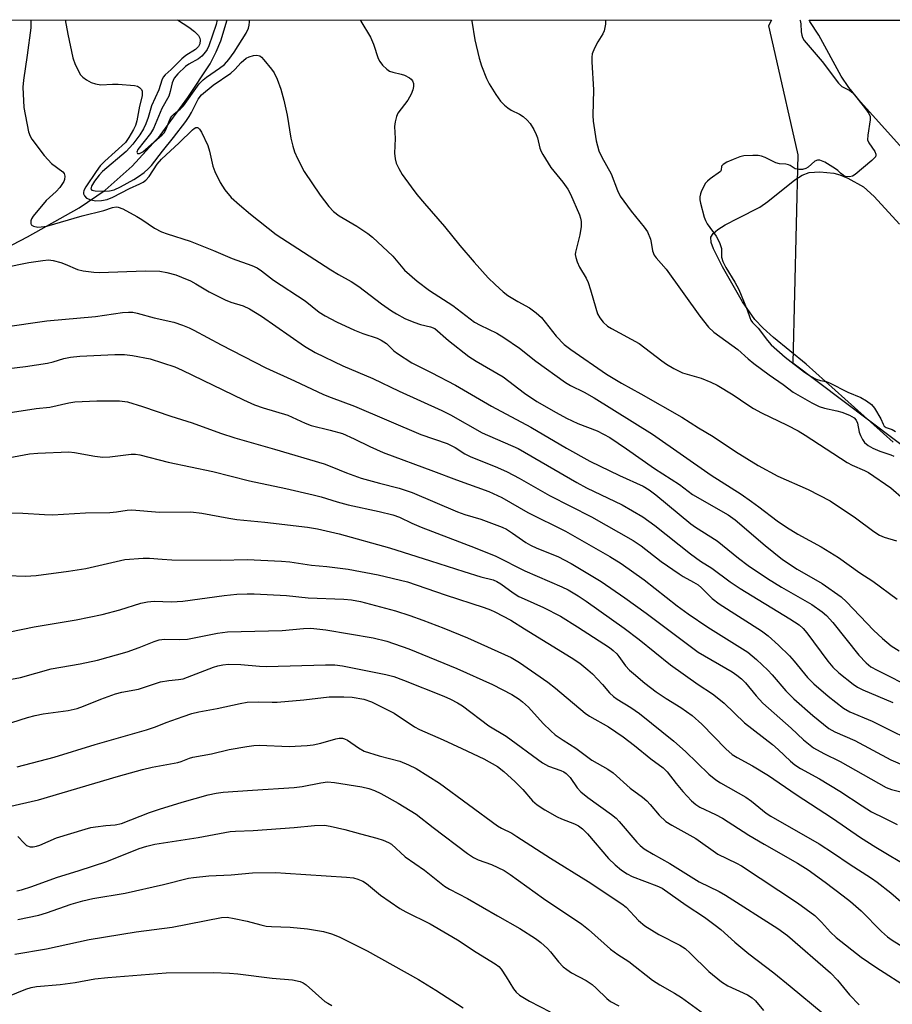
# Model space of a CAD drawing. Units: inches. Extents: x 1219770 to 1225770, y 553455 to 557455.
# Drawn here: x 1221845 to 1222060, y 557213 to 557455 of the extents above; entities that cross this region are included whole.
import ezdxf

# ---------------------------------------------------------------- set-up
doc = ezdxf.new("R2010")
doc.units = ezdxf.units.IN
doc.header["$MEASUREMENT"] = 0
for name, color, linetype in [('HYDRO-Single Line Stream', 4, 'Continuous'), ('HYDRO-Water Body', 4, 'Continuous'), ('NTRL-Trees', 3, 'Continuous'), ('Undefined', 1, 'Continuous')]:
    doc.layers.add(name, color=color, linetype=linetype)

msp = doc.modelspace()

# ---------------------------------------------------------------- linework, layer by layer
at = {"layer": 'HYDRO-Single Line Stream'}
msp.add_lwpolyline([(1221834.63, 557395.17), (1221847.39, 557401.76), (1221860.09, 557408.89), (1221866.53, 557413.28), (1221873.19, 557419.15), (1221880.06, 557426.72), (1221886.86, 557436.05), (1221892.33, 557444.36), (1221893.86, 557447.26), (1221894.95, 557449.99), (1221896.56, 557455.13)], dxfattribs=at)
at = {"layer": 'HYDRO-Water Body'}
for points in [[(1222063.54, 557422.58), (1222052.42, 557434.95), (1222049.53, 557438.54), (1222047.64, 557441.3), (1222042.11, 557451.41), (1222039.97, 557454.72), (1222039.77, 557455.11), (1222063.52, 557455.11)], [(1222060.44, 557351.24), (1222039.04, 557370.49), (1222030.98, 557377.02), (1222028.46, 557379.32), (1222026.42, 557381.47), (1222023.39, 557385.82), (1222018.45, 557394.39), (1222016.19, 557398.82), (1222015.67, 557400.42), (1222015.6, 557401.69), (1222016.16, 557402.64), (1222017.28, 557403.59), (1222019.13, 557404.72), (1222022.3, 557406.35), (1222027.62, 557409.06), (1222029.61, 557410.45), (1222036.25, 557415.84), (1222038.09, 557416.98), (1222039.79, 557417.64), (1222042.43, 557417.79), (1222045.85, 557417.45), (1222047.31, 557417.05), (1222049.26, 557416.24), (1222053.11, 557414.08), (1222055.8, 557411.72), (1222061.97, 557404.9)]]:
    msp.add_lwpolyline(points, dxfattribs=at)
at = {"layer": 'NTRL-Trees'}
msp.add_polyline3d([(1221234.99, 557455.19, 0), (1222030.51, 557455.11, 0), (1222029.76, 557453.65, 0), (1222031.3, 557446.89, 0), (1222036.98, 557421.94, 0), (1222035.79, 557370.75, 0), (1222129.84, 557299.92, 0), (1222218.36, 557247.32, 0), (1222238.57, 557235.31, 0), (1222269.29, 557217.06, 0), (1222295.26, 557202.18, 0), (1222560.66, 557050.16, 0)], dxfattribs=at)
at = {"layer": 'Undefined'}
for points, elevation in [([(1221848.24, 557455.13), (1221848.2, 557453.21), (1221847.34, 557446.44), (1221846.43, 557440.34), (1221846.29, 557438.6), (1221846.51, 557433.59), (1221847.69, 557427.65), (1221848.04, 557426.57), (1221848.45, 557425.79), (1221851.53, 557421.82), (1221852.48, 557420.69), (1221853.34, 557419.86), (1221856.09, 557417.77), (1221856.41, 557417.36), (1221856.61, 557416.67), (1221856.55, 557415.92), (1221856.35, 557415.4), (1221855.39, 557413.94), (1221854.45, 557412.92), (1221852.04, 557410.72), (1221848.83, 557406.87), (1221848.41, 557406.19), (1221848.24, 557405.73), (1221848.21, 557405.09), (1221848.35, 557404.75), (1221848.92, 557404.4), (1221849.98, 557404.2), (1221850.8, 557404.22), (1221852.16, 557404.42), (1221860.9, 557406.92), (1221866.18, 557408.22), (1221868.36, 557409.01), (1221869.19, 557409.12), (1221869.73, 557409.09), (1221870.87, 557408.66), (1221874.35, 557406.75), (1221875.57, 557406.01), (1221878.63, 557403.94), (1221880.39, 557403.03), (1221881.76, 557402.51), (1221887.46, 557400.72), (1221893.2, 557398.43), (1221897.81, 557396.45), (1221902.58, 557394.72), (1221903.9, 557394.14), (1221905, 557393.42), (1221907.94, 557391.14), (1221915.74, 557386.04), (1221919.22, 557383.26), (1221920.63, 557382.32), (1221923.45, 557380.91), (1221927.88, 557378.84), (1221929.96, 557378.02), (1221933.47, 557376.85), (1221934.45, 557376.39), (1221935.76, 557375.53), (1221937.56, 557373.78), (1221938.44, 557373.05), (1221942.02, 557370.76), (1221946.78, 557368.39), (1221952.76, 557365.29), (1221961.61, 557360.1), (1221971.24, 557354.99), (1221980.06, 557349.78), (1221985.78, 557346.59), (1221993.07, 557343.08), (1221998.89, 557340.42), (1222000.41, 557339.57), (1222002.06, 557338.31), (1222010.66, 557331.18), (1222011.81, 557330.37), (1222017.13, 557327), (1222022.4, 557322.71), (1222024.73, 557320.97), (1222029.48, 557317.73), (1222032.95, 557315.63), (1222040.4, 557311.36), (1222042.97, 557309.57), (1222044.05, 557308.6), (1222045.63, 557306.88), (1222051.98, 557298.9), (1222053.83, 557296.99), (1222054.97, 557296.05), (1222056.48, 557295.15), (1222065.62, 557290.57)], 396), ([(1222037.46, 557455.11), (1222037.52, 557454.98), (1222037.69, 557454.18), (1222037.8, 557452.19), (1222037.93, 557451.37), (1222038.14, 557450.79), (1222038.56, 557450.1), (1222042.97, 557444.93), (1222046.95, 557439.58), (1222047.81, 557438.79), (1222049.79, 557437.76), (1222050.48, 557437.18), (1222053.4, 557433.58), (1222054.43, 557432.13), (1222054.75, 557431.36), (1222054.78, 557430.53), (1222054.17, 557426.79), (1222054.15, 557425.67), (1222054.43, 557424.88), (1222055.92, 557422.76), (1222056.2, 557422.14), (1222056.21, 557421.83), (1222056.09, 557421.5), (1222055.79, 557421.1), (1222055.19, 557420.52), (1222051.08, 557417.12), (1222050.41, 557416.68), (1222049.72, 557416.52), (1222048.74, 557416.65), (1222048.16, 557416.91), (1222047.46, 557417.41), (1222046.84, 557418.06), (1222046.28, 557418.48), (1222043.61, 557420.14), (1222042.42, 557420.65), (1222041.8, 557420.67), (1222041.14, 557420.4), (1222039.5, 557418.92), (1222038.93, 557418.57), (1222038.16, 557418.36), (1222037.23, 557418.32), (1222036.35, 557418.49), (1222035.12, 557419.3), (1222034.65, 557419.52), (1222034.05, 557419.64), (1222032.44, 557419.75), (1222031.59, 557419.96), (1222028.93, 557421.31), (1222028.04, 557421.63), (1222027.23, 557421.76), (1222025.89, 557421.82), (1222023.67, 557421.7), (1222022.75, 557421.46), (1222021.1, 557420.82), (1222019.49, 557420.13), (1222018.57, 557419.61), (1222018.21, 557419.16), (1222018.1, 557418.16), (1222017.92, 557417.83), (1222015.4, 557416.03), (1222014.78, 557415.51), (1222014.29, 557414.95), (1222013.29, 557413.12), (1222013.01, 557412.37), (1222012.87, 557411.6), (1222012.89, 557410.88), (1222013.02, 557410.07), (1222013.9, 557406.66), (1222014.23, 557405.8), (1222014.64, 557404.98), (1222016.85, 557401.96), (1222017.72, 557400.38), (1222018.22, 557398.94), (1222018.22, 557396.82), (1222018.53, 557395.68), (1222019.23, 557394.25), (1222021.47, 557390.66), (1222022.44, 557388.81), (1222024.53, 557383.86), (1222025.13, 557381.93), (1222025.43, 557381.28), (1222025.86, 557380.71), (1222027.26, 557379.28), (1222029.49, 557376.3), (1222030.46, 557375.2), (1222033.86, 557372.22), (1222038.63, 557368.46), (1222040.14, 557367.5), (1222041.5, 557366.81), (1222042.55, 557366.43), (1222043.92, 557366.16), (1222044.81, 557365.86), (1222049.32, 557363.61), (1222052.46, 557362.29), (1222053.92, 557361.46), (1222055.08, 557360.57), (1222055.88, 557359.62), (1222057.39, 557357.01), (1222057.96, 557355.7), (1222058.25, 557355.25), (1222058.71, 557354.92), (1222060.17, 557354.38), (1222061.04, 557353.86)], 384), ([(1221841.65, 557394.24), (1221847.71, 557395.49), (1221851.16, 557395.98), (1221852.6, 557396.09), (1221853.72, 557395.96), (1221855.63, 557395.46), (1221856.7, 557395.07), (1221859.68, 557393.72), (1221861.09, 557393.39), (1221863.71, 557393.1), (1221865.16, 557393.02), (1221876.33, 557393.41), (1221879.97, 557393.3), (1221881.68, 557393), (1221883.94, 557392.41), (1221885.32, 557391.89), (1221887.51, 557390.92), (1221888.83, 557390.24), (1221892.13, 557388.25), (1221896.07, 557386.25), (1221897.43, 557385.71), (1221900.52, 557384.79), (1221902.05, 557384.07), (1221904.98, 557382.26), (1221915.54, 557374.92), (1221918.19, 557373.37), (1221925.04, 557370.08), (1221932.38, 557366.97), (1221938.9, 557363.83), (1221949.4, 557359.08), (1221951.51, 557357.98), (1221959.26, 557353.56), (1221968.16, 557349.74), (1221982.61, 557341.33), (1221985.01, 557340.08), (1221993.73, 557335.83), (1221998.85, 557332.89), (1222001.83, 557330.76), (1222010.55, 557323.8), (1222013.07, 557322.01), (1222015.81, 557320.25), (1222020.29, 557316.89), (1222022.79, 557315.27), (1222035.04, 557307.85), (1222037.29, 557306.31), (1222038.26, 557305.42), (1222039.18, 557304.37), (1222044.37, 557297.42), (1222045.58, 557295.93), (1222047.09, 557294.5), (1222050.57, 557291.73), (1222051.67, 557291.02), (1222052.95, 557290.36), (1222060.35, 557287.22)], 398), ([(1221841.34, 557379.55), (1221852.15, 557381.16), (1221864.11, 557382.19), (1221870.79, 557383.15), (1221872.25, 557383.29), (1221873.34, 557383.22), (1221874.41, 557383.03), (1221878.6, 557381.87), (1221883.4, 557380.77), (1221885.57, 557380.05), (1221887.17, 557379.41), (1221888.33, 557378.85), (1221895.09, 557375.25), (1221906.05, 557369.59), (1221913.14, 557366.38), (1221920.28, 557363), (1221922.12, 557362.23), (1221927.9, 557360.11), (1221944.17, 557353.12), (1221950.67, 557350.94), (1221952.63, 557349.97), (1221955.06, 557348.44), (1221956.37, 557347.73), (1221963.07, 557345.06), (1221965.45, 557343.99), (1221968.41, 557342.42), (1221975.85, 557338.19), (1221986.21, 557332.9), (1221996.46, 557327.05), (1221998.45, 557325.78), (1222003.37, 557321.96), (1222007.75, 557318.86), (1222008.76, 557318.22), (1222011.33, 557316.87), (1222012.44, 557316.18), (1222013.29, 557315.46), (1222015.93, 557312.8), (1222017.6, 557311.47), (1222028.01, 557304.84), (1222029.7, 557303.64), (1222032.25, 557301.33), (1222034.91, 557298.7), (1222036.04, 557297.43), (1222039.36, 557293.37), (1222040.89, 557291.8), (1222044.42, 557288.77), (1222048.19, 557285.87), (1222049.78, 557284.92), (1222055.24, 557282.62), (1222068.17, 557276.27)], 400), ([(1221839.28, 557368.95), (1221846.92, 557369.91), (1221852.35, 557370.71), (1221853.75, 557371.02), (1221856.34, 557371.87), (1221858.01, 557372.2), (1221860.28, 557372.42), (1221868.93, 557372.82), (1221871.24, 557372.82), (1221873.26, 557372.58), (1221877.57, 557371.81), (1221883.63, 557369.83), (1221885.5, 557369.02), (1221900.56, 557361.67), (1221903.26, 557360.43), (1221905.37, 557359.69), (1221911.45, 557357.95), (1221915.71, 557355.98), (1221917.21, 557355.4), (1221921.9, 557354.26), (1221924.9, 557353.37), (1221927.76, 557352.1), (1221931.64, 557350.17), (1221934.92, 557348.74), (1221947.34, 557344.17), (1221952.96, 557341.99), (1221960.96, 557339.11), (1221964.15, 557337.63), (1221970.55, 557333.97), (1221979.82, 557329.39), (1221990.75, 557323.11), (1221993.48, 557321.42), (1221999.14, 557317.37), (1222007.28, 557311.05), (1222009.99, 557309.06), (1222014.83, 557305.8), (1222024.66, 557299.61), (1222026.8, 557297.78), (1222029.62, 557295.16), (1222030.68, 557294.02), (1222034.07, 557290.07), (1222036.02, 557288.14), (1222040.7, 557284.05), (1222044.61, 557280.88), (1222046.08, 557280.02), (1222050.99, 557277.87), (1222059.89, 557273.14), (1222067.68, 557269.8)], 402), ([(1221842.64, 557358.47), (1221849.57, 557359.58), (1221852.87, 557359.89), (1221857.6, 557360.93), (1221859.05, 557361.18), (1221864.47, 557361.47), (1221870.07, 557361.47), (1221872.03, 557361.17), (1221875.67, 557360.08), (1221882.66, 557357.68), (1221887.91, 557356.03), (1221894.94, 557353.49), (1221898.4, 557352.35), (1221908.22, 557349.59), (1221920.39, 557345.92), (1221922.29, 557345.22), (1221925.95, 557343.7), (1221929.49, 557342.42), (1221934.05, 557341.16), (1221938.87, 557339.94), (1221942.08, 557338.88), (1221953.2, 557334.11), (1221955.06, 557333.45), (1221958.97, 557332.3), (1221964.2, 557330.38), (1221965.25, 557329.84), (1221966.78, 557328.91), (1221970.06, 557326.62), (1221971.21, 557325.94), (1221972.72, 557325.24), (1221977.89, 557323.15), (1221981.19, 557321.44), (1221988.58, 557317.02), (1221994.41, 557313.01), (1221999.64, 557309.22), (1222009.5, 557301.8), (1222012.47, 557299.65), (1222020.81, 557294.78), (1222022.01, 557293.99), (1222023.1, 557293.08), (1222024.13, 557292.1), (1222026.71, 557288.85), (1222028.35, 557287.1), (1222035.36, 557280.95), (1222038.37, 557278.05), (1222040.85, 557276.12), (1222043.41, 557274.66), (1222047.42, 557272.71), (1222058.72, 557266.3), (1222060.06, 557265.81), (1222062.34, 557265.28)], 404), ([(1221830.76, 557345.22), (1221847.92, 557348.4), (1221849.97, 557348.56), (1221857.54, 557348.86), (1221858.96, 557348.74), (1221864.01, 557347.82), (1221865.97, 557347.59), (1221867.64, 557347.68), (1221872.95, 557348.3), (1221874.02, 557348.3), (1221875.05, 557348.17), (1221882.05, 557346.37), (1221893.05, 557344.03), (1221902.04, 557341.75), (1221910.99, 557339.91), (1221917.67, 557338.35), (1221919.67, 557337.84), (1221923.58, 557336.62), (1221926.29, 557335.87), (1221933.93, 557334.23), (1221937.32, 557333.38), (1221938.93, 557332.82), (1221941.98, 557331.37), (1221944.28, 557330.38), (1221957.56, 557325.3), (1221962.66, 557323.23), (1221969.82, 557319.65), (1221978.91, 557315.67), (1221980.44, 557314.93), (1221982.95, 557313.47), (1221984.9, 557312.2), (1221994.22, 557305.54), (1221997.97, 557302.73), (1222005.62, 557296.51), (1222012.48, 557291.66), (1222015.95, 557289.34), (1222017.56, 557288.15), (1222018.88, 557287.04), (1222023.85, 557282.27), (1222030.77, 557276.92), (1222032.18, 557275.67), (1222035.17, 557272.79), (1222036.24, 557271.91), (1222037.67, 557271), (1222042.34, 557268.46), (1222047.35, 557265.45), (1222052.83, 557261.79), (1222055.11, 557260.36), (1222058.27, 557258.75), (1222061.42, 557257.26)], 406), ([(1221839.51, 557333.88), (1221846.27, 557333.85), (1221851.61, 557333.46), (1221853.58, 557333.43), (1221861.66, 557333.89), (1221867.65, 557334), (1221869.3, 557334.15), (1221871.95, 557334.58), (1221873.12, 557334.65), (1221879.89, 557334.08), (1221887.57, 557334.1), (1221890.29, 557333.83), (1221896.92, 557332.57), (1221898.95, 557332.27), (1221905.8, 557331.61), (1221916.34, 557330.34), (1221918.74, 557329.92), (1221924.09, 557328.74), (1221936.46, 557325.29), (1221946.61, 557322.12), (1221954.81, 557319.43), (1221958.99, 557318.18), (1221961.97, 557317.41), (1221962.91, 557317.03), (1221963.87, 557316.43), (1221966.89, 557314.24), (1221968.35, 557313.35), (1221969.61, 557312.72), (1221974.42, 557310.59), (1221978.61, 557308.46), (1221982.78, 557305.88), (1221990.61, 557300.75), (1221991.55, 557300.04), (1221992.4, 557299.23), (1221992.95, 557298.57), (1221994.58, 557296.24), (1221995.56, 557295.21), (1221996.52, 557294.35), (1221999.34, 557291.97), (1222002.08, 557289.9), (1222004.56, 557288.26), (1222008.19, 557286), (1222010.95, 557284.05), (1222013.37, 557281.87), (1222019.23, 557275.85), (1222020.83, 557274.43), (1222022.02, 557273.7), (1222025.8, 557271.65), (1222029.78, 557269.28), (1222036.6, 557264.58), (1222045.55, 557258.78), (1222052.37, 557254.01), (1222056.16, 557251.65), (1222064.99, 557246.38)], 408), ([(1221842.44, 557318.47), (1221846.89, 557318.35), (1221849.52, 557318.5), (1221857.52, 557319.53), (1221861.8, 557320.2), (1221871.34, 557322.38), (1221875.84, 557322.78), (1221877.43, 557322.78), (1221880.59, 557322.49), (1221882.89, 557322.36), (1221894.95, 557322.28), (1221901.46, 557322.4), (1221909.95, 557321.97), (1221912, 557321.82), (1221917.33, 557321.03), (1221921.1, 557320.7), (1221926.35, 557320.06), (1221933.7, 557318.64), (1221940.9, 557316.93), (1221950.16, 557313.71), (1221959.76, 557310.64), (1221961.36, 557310.05), (1221962.43, 557309.54), (1221966.36, 557307.45), (1221969.71, 557305.33), (1221981.17, 557298.33), (1221983.3, 557296.89), (1221985.34, 557295.24), (1221986.43, 557294.26), (1221988.92, 557291.69), (1221990.66, 557289.65), (1221991.61, 557288.74), (1221992.49, 557288.09), (1221995.88, 557285.99), (1221998.04, 557284.52), (1222006.46, 557277.74), (1222009.36, 557275.22), (1222015.04, 557269.62), (1222016.79, 557268.23), (1222017.95, 557267.48), (1222024.15, 557263.97), (1222025.6, 557262.93), (1222029.23, 557260.02), (1222030.33, 557259.24), (1222042.22, 557252.5), (1222045.77, 557250.19), (1222049.58, 557247.55), (1222055.09, 557244.04), (1222056.5, 557243.05), (1222059.91, 557240.39), (1222070.37, 557231.29)], 410), ([(1221843.1, 557304.64), (1221849.07, 557305.84), (1221859.36, 557307.61), (1221865.78, 557308.9), (1221870.12, 557310.01), (1221875.33, 557311.66), (1221876.95, 557312.03), (1221878.56, 557312.17), (1221882.86, 557312.04), (1221885.67, 557312.17), (1221895.8, 557313.58), (1221898.91, 557313.92), (1221901.43, 557314), (1221903.17, 557313.96), (1221911.12, 557313.53), (1221916.47, 557312.95), (1221925.22, 557312.67), (1221927.17, 557312.46), (1221929.39, 557312.06), (1221937.97, 557309.78), (1221941.53, 557308.63), (1221944.73, 557307.46), (1221949.89, 557305.51), (1221955.72, 557303.18), (1221966.4, 557298.27), (1221968.52, 557297.05), (1221975.46, 557292.23), (1221977.38, 557290.73), (1221984.63, 557284.61), (1221985.75, 557283.84), (1221990.35, 557281.23), (1221993.97, 557278.81), (1221996.75, 557276.67), (1222000.78, 557273.36), (1222003.84, 557271.16), (1222004.83, 557270.19), (1222007.08, 557267.31), (1222008.72, 557265.36), (1222010.82, 557263.06), (1222011.9, 557262.13), (1222012.9, 557261.53), (1222016.76, 557259.67), (1222018.47, 557258.76), (1222024.89, 557254.63), (1222028.67, 557252.37), (1222036.89, 557247.69), (1222039.49, 557246.05), (1222043.69, 557243.07), (1222048.16, 557239.72), (1222049.98, 557238.25), (1222052.6, 557235.96), (1222057.56, 557230.94), (1222059.04, 557229.62), (1222060.21, 557228.8), (1222067.53, 557224.28)], 412), ([(1221841.67, 557292.65), (1221845.72, 557293.38), (1221853.22, 557295.55), (1221860.35, 557296.77), (1221864.62, 557297.65), (1221871.9, 557299.72), (1221874.89, 557300.74), (1221878.55, 557302.25), (1221879.84, 557302.67), (1221881.1, 557302.81), (1221884.8, 557302.71), (1221886.81, 557302.82), (1221894.19, 557304.27), (1221896.64, 557304.59), (1221910.06, 557304.98), (1221915.33, 557305.46), (1221917.11, 557305.5), (1221920.85, 557305.11), (1221932.47, 557303.17), (1221935.81, 557302.34), (1221941.29, 557300.45), (1221953.07, 557295.59), (1221961.88, 557291.66), (1221966.63, 557289.17), (1221968.37, 557288.08), (1221969.26, 557287.37), (1221970.7, 557286.05), (1221974.34, 557282.04), (1221976.18, 557280.26), (1221977.27, 557279.32), (1221979.21, 557277.95), (1221982.34, 557276), (1221986.31, 557273.08), (1221990.26, 557270.82), (1221991.56, 557269.94), (1221995.74, 557266.19), (1221998.72, 557263.96), (1221999.86, 557263.01), (1222000.65, 557262.18), (1222002.85, 557259.53), (1222004.52, 557257.95), (1222005.98, 557257.04), (1222011.91, 557253.8), (1222017.33, 557249.9), (1222021.85, 557247.74), (1222023.09, 557247.07), (1222036.94, 557237.92), (1222041.14, 557234.82), (1222042.8, 557233.22), (1222045.05, 557230.74), (1222046.42, 557229.42), (1222052.59, 557224.59), (1222056.16, 557222.1), (1222064.6, 557216.7)], 414), ([(1221839.61, 557281.06), (1221847.43, 557283.55), (1221849.31, 557284.08), (1221851.28, 557284.46), (1221857.45, 557285.3), (1221859.62, 557285.77), (1221861.23, 557286.32), (1221865.42, 557288.07), (1221869.04, 557289.36), (1221870.65, 557289.75), (1221874.71, 557290.54), (1221880.14, 557292.29), (1221882.19, 557292.64), (1221884.56, 557292.86), (1221885.69, 557293.08), (1221886.78, 557293.44), (1221893.15, 557295.94), (1221894.22, 557296.26), (1221895.52, 557296.52), (1221896.9, 557296.65), (1221899.88, 557296.6), (1221904.5, 557296.16), (1221906.24, 557296.08), (1221920.75, 557296.5), (1221923.01, 557296.47), (1221924.92, 557296.25), (1221935.63, 557294.11), (1221937.54, 557293.61), (1221939.96, 557292.75), (1221949.9, 557288.77), (1221951.47, 557288.07), (1221953.26, 557287.17), (1221954.47, 557286.43), (1221960.94, 557281.5), (1221965.21, 557278.93), (1221974.15, 557272.42), (1221975.64, 557271.58), (1221978.62, 557270.55), (1221979.37, 557270.2), (1221980.01, 557269.77), (1221980.93, 557268.82), (1221982.71, 557266.23), (1221983.55, 557265.28), (1221985.34, 557263.84), (1221991.12, 557259.68), (1221992.24, 557258.79), (1221993.01, 557257.99), (1221997.37, 557252.89), (1221998.19, 557252.07), (1221999.2, 557251.23), (1222001.37, 557249.89), (1222005.47, 557247.62), (1222012.71, 557243.15), (1222017.64, 557240.73), (1222019.19, 557239.86), (1222032.08, 557231.62), (1222034.47, 557229.93), (1222044.99, 557220.77), (1222046.77, 557218.91), (1222049.73, 557215.31), (1222052.07, 557212.86)], 416), ([(1221844.9, 557271.45), (1221853.99, 557273.82), (1221864.06, 557276.89), (1221876.69, 557280.5), (1221878.89, 557281.23), (1221881.57, 557282.32), (1221885.68, 557283.83), (1221887.88, 557284.52), (1221889.55, 557284.93), (1221894.1, 557285.75), (1221899.75, 557286.98), (1221901.45, 557287.28), (1221904.37, 557287.43), (1221907.66, 557287.28), (1221908.82, 557287.3), (1221915.43, 557287.91), (1221921.68, 557288.6), (1221925.24, 557288.65), (1221927.31, 557288.58), (1221930.21, 557288.02), (1221932.07, 557287.42), (1221937.64, 557284.61), (1221942.64, 557281.26), (1221943.88, 557280.57), (1221949.73, 557278.04), (1221954.27, 557275.94), (1221959.67, 557273.36), (1221963.05, 557271.5), (1221964.66, 557270.27), (1221967.45, 557267.72), (1221969.31, 557265.82), (1221971.72, 557263.05), (1221972.87, 557262.06), (1221974.73, 557260.86), (1221977.76, 557259.12), (1221978.79, 557258.63), (1221982.03, 557257.43), (1221983.03, 557256.86), (1221983.96, 557256.19), (1221985.22, 557254.92), (1221990.39, 557248.85), (1221992, 557247.31), (1221993.56, 557246.02), (1221994.97, 557245.09), (1221996.2, 557244.42), (1222002.25, 557242.17), (1222003.58, 557241.55), (1222009.52, 557237.42), (1222014.04, 557234.45), (1222016.64, 557232.5), (1222018.01, 557231.39), (1222021.51, 557228.28), (1222024.9, 557225.43), (1222031.06, 557220.7), (1222035.1, 557217.49), (1222043.21, 557210.72)], 418), ([(1221842.59, 557261.6), (1221850.12, 557263.29), (1221869.78, 557269.1), (1221875.68, 557270.74), (1221878.11, 557271.32), (1221884.43, 557272.5), (1221885.23, 557272.72), (1221887.26, 557273.54), (1221888.1, 557273.78), (1221892.66, 557274.61), (1221897, 557275.65), (1221901.35, 557276.43), (1221903.09, 557276.69), (1221904.48, 557276.77), (1221911.83, 557276.43), (1221916.25, 557276.65), (1221917.67, 557276.84), (1221919.6, 557277.21), (1221923.26, 557278.29), (1221924.11, 557278.43), (1221924.94, 557278.44), (1221925.45, 557278.31), (1221926.15, 557277.95), (1221928.84, 557276.06), (1221930.26, 557275.26), (1221933.95, 557274.12), (1221939.01, 557272.77), (1221941.2, 557271.94), (1221943.02, 557270.98), (1221948.78, 557267.42), (1221963.06, 557256.93), (1221964.08, 557256.33), (1221966.58, 557255.07), (1221967.84, 557254.31), (1221976.11, 557248.92), (1221985.37, 557243.2), (1221993.68, 557237.73), (1221994.74, 557236.92), (1221997.8, 557233.61), (1221999.31, 557232.29), (1222002.78, 557230.13), (1222007.95, 557227.56), (1222009.25, 557226.73), (1222010.52, 557225.58), (1222015.05, 557221.07), (1222018.19, 557218.54), (1222019.79, 557217.57), (1222024.57, 557215.35), (1222025.78, 557214.62), (1222026.55, 557213.88), (1222028.55, 557211.45)], 420), ([(1221845, 557254.29), (1221846.56, 557252.62), (1221847.19, 557252.09), (1221848.06, 557251.73), (1221848.79, 557251.7), (1221849.62, 557251.89), (1221850.46, 557252.18), (1221854.53, 557253.96), (1221861.59, 557256.12), (1221863.02, 557256.49), (1221864.13, 557256.69), (1221866.66, 557257), (1221869, 557257.18), (1221870.55, 557257.48), (1221877.43, 557260.14), (1221879.91, 557260.97), (1221885.45, 557262.71), (1221891.84, 557264.49), (1221893.84, 557264.95), (1221895.55, 557265.16), (1221902.77, 557265.68), (1221913.06, 557266.29), (1221915.04, 557266.54), (1221919.57, 557267.5), (1221921.23, 557267.7), (1221922.93, 557267.58), (1221929.67, 557266.47), (1221931.39, 557266.07), (1221932.78, 557265.61), (1221934.33, 557264.85), (1221938.62, 557262.49), (1221943.08, 557259.81), (1221947.2, 557256.53), (1221955.7, 557250.12), (1221957.14, 557249.12), (1221958.29, 557248.55), (1221961.57, 557247.36), (1221963.17, 557246.67), (1221964.71, 557245.89), (1221966.16, 557244.95), (1221974.4, 557239.06), (1221983.84, 557232.69), (1221985.45, 557231.4), (1221990.85, 557226.6), (1221992.66, 557225.27), (1221995.41, 557223.5), (1222001.18, 557218.97), (1222003.03, 557217.75), (1222006.67, 557215.72), (1222008.35, 557214.67), (1222016.44, 557208.78)], 422), ([(1221844.76, 557240.95), (1221845.92, 557241.18), (1221848.49, 557241.95), (1221854.54, 557244.18), (1221860.16, 557245.94), (1221866.9, 557248.16), (1221874.88, 557251.3), (1221876.79, 557251.93), (1221878.72, 557252.35), (1221889.39, 557254), (1221897.26, 557255.47), (1221898.63, 557255.6), (1221902.93, 557255.77), (1221913.02, 557256.45), (1221918.05, 557257.01), (1221920.5, 557257.03), (1221921.9, 557256.82), (1221925.53, 557255.97), (1221929.33, 557254.9), (1221933.34, 557253.9), (1221934.97, 557253.36), (1221936.26, 557252.8), (1221936.97, 557252.37), (1221940.38, 557249.24), (1221945.12, 557245.99), (1221950.03, 557242.07), (1221951.3, 557241.34), (1221955.73, 557239.05), (1221963.07, 557234.75), (1221968.6, 557231.67), (1221972.42, 557229.22), (1221973.77, 557228.23), (1221975.4, 557226.74), (1221976.15, 557225.93), (1221978.08, 557223.46), (1221979.25, 557222.25), (1221980.1, 557221.52), (1221981.32, 557220.76), (1221984.87, 557218.82), (1221986.33, 557217.9), (1221987.39, 557217.01), (1221990.02, 557214.44), (1221990.91, 557213.73), (1221992.94, 557212.64)], 424), ([(1221845.05, 557233.9), (1221850.17, 557234.94), (1221852.11, 557235.52), (1221858.13, 557237.62), (1221860.99, 557238.47), (1221863.48, 557238.99), (1221871.45, 557240.36), (1221880.9, 557242.48), (1221887.07, 557243.99), (1221888.3, 557244.22), (1221892.01, 557244.56), (1221897.55, 557244.84), (1221902.77, 557245.3), (1221908.52, 557245.39), (1221910.88, 557245.28), (1221925.95, 557244.26), (1221927.66, 557244.08), (1221928.72, 557243.8), (1221929.94, 557243.26), (1221930.87, 557242.69), (1221934.26, 557239.85), (1221939.02, 557236.58), (1221940.55, 557235.74), (1221946.47, 557232.76), (1221950.88, 557230.23), (1221953.19, 557228.87), (1221957.83, 557225.82), (1221962.53, 557222.95), (1221963.42, 557222.26), (1221963.97, 557221.64), (1221965.24, 557219.78), (1221966.97, 557216.78), (1221967.7, 557215.99), (1221968.52, 557215.28), (1221970.95, 557213.78), (1221976.04, 557211.16)], 426), ([(1221844.32, 557225.36), (1221852.12, 557226.63), (1221862.62, 557228.94), (1221874.18, 557230.81), (1221883.04, 557231.95), (1221895.17, 557234.38), (1221896.53, 557234.41), (1221898.28, 557234.12), (1221901.49, 557233.45), (1221904.81, 557232.54), (1221906.13, 557232.26), (1221907.48, 557232.14), (1221912.06, 557232), (1221916.31, 557231.59), (1221920.29, 557230.88), (1221922.23, 557230.36), (1221924.11, 557229.58), (1221930.96, 557226.13), (1221943.6, 557219.14), (1221947.9, 557216.48), (1221954.63, 557212.13)], 428), ([(1221842.57, 557214.96), (1221846.98, 557216.75), (1221848.28, 557217.15), (1221849.66, 557217.35), (1221855.46, 557217.85), (1221859.13, 557218.39), (1221863.99, 557219.25), (1221867.19, 557219.63), (1221881.57, 557220.76), (1221893.08, 557220.8), (1221897.16, 557220.68), (1221899.14, 557220.53), (1221907.62, 557219.44), (1221912.62, 557219.05), (1221914.53, 557218.64), (1221915.28, 557218.31), (1221915.96, 557217.82), (1221920.57, 557213.73), (1221921.29, 557213.24), (1221922.32, 557212.7)], 430)]:
    msp.add_lwpolyline(points, dxfattribs=dict(at, elevation=elevation))
for points in [[(1221856.65, 557455.13, 394), (1221857.31, 557451.64, 394), (1221858.53, 557445.84, 394), (1221859.14, 557444.21, 394), (1221860.48, 557441.65, 394), (1221861.01, 557441.02, 394), (1221861.89, 557440.37, 394), (1221863.1, 557439.72, 394), (1221864.13, 557439.38, 394), (1221865.45, 557439.19, 394), (1221868.32, 557439.35, 394), (1221869.7, 557439.35, 394), (1221873.72, 557439.03, 394), (1221874.51, 557438.81, 394), (1221874.94, 557438.55, 394), (1221875.45, 557438.01, 394), (1221875.61, 557437.59, 394), (1221875.66, 557437.16, 394), (1221875.59, 557436.43, 394), (1221875, 557433.91, 394), (1221874.33, 557430.28, 394), (1221874, 557429.2, 394), (1221873.53, 557428.22, 394), (1221872.35, 557426.18, 394), (1221871.49, 557425.01, 394), (1221866.42, 557420.43, 394), (1221865.32, 557419.24, 394), (1221864.29, 557417.83, 394), (1221861.77, 557414.11, 394), (1221861.26, 557413.16, 394), (1221861.15, 557412.69, 394), (1221861.2, 557412.32, 394), (1221861.42, 557411.89, 394), (1221861.95, 557411.33, 394), (1221862.96, 557410.85, 394), (1221864.26, 557410.6, 394), (1221865.59, 557410.68, 394), (1221867.01, 557410.97, 394), (1221868.39, 557411.53, 394), (1221872.5, 557413.64, 394), (1221875.09, 557414.82, 394), (1221875.84, 557415.23, 394), (1221876.53, 557415.76, 394), (1221877.31, 557416.6, 394), (1221879.33, 557419.67, 394), (1221880.35, 557420.89, 394), (1221884.76, 557424.89, 394), (1221887.98, 557428.13, 394), (1221888.39, 557428.44, 394), (1221888.83, 557428.64, 394), (1221889.24, 557428.65, 394), (1221889.42, 557428.56, 394), (1221889.75, 557428.23, 394), (1221890.19, 557427.53, 394), (1221891.76, 557424.28, 394), (1221892.18, 557422.87, 394), (1221893.03, 557419.14, 394), (1221893.48, 557417.83, 394), (1221894.85, 557415.14, 394), (1221895.95, 557413.33, 394), (1221897.56, 557411.48, 394), (1221899.54, 557409.69, 394), (1221902.28, 557407.37, 394), (1221908.61, 557402.37, 394), (1221922.06, 557393.66, 394), (1221923.97, 557392.49, 394), (1221927.03, 557390.78, 394), (1221928.92, 557389.6, 394), (1221934.55, 557385.33, 394), (1221936.97, 557383.61, 394), (1221938.21, 557382.82, 394), (1221940.25, 557381.7, 394), (1221942.46, 557380.78, 394), (1221944.16, 557380.21, 394), (1221946.6, 557379.67, 394), (1221947.68, 557379.2, 394), (1221951.05, 557376.31, 394), (1221956.05, 557372.31, 394), (1221957.81, 557371.2, 394), (1221964.44, 557367.35, 394), (1221969.72, 557363.31, 394), (1221972.79, 557361.28, 394), (1221977.5, 557358.55, 394), (1221980.06, 557357.2, 394), (1221982.83, 557355.9, 394), (1221987.64, 557354.03, 394), (1221990.7, 557352.39, 394), (1221994.84, 557349.62, 394), (1222001.74, 557344.76, 394), (1222007.86, 557340.87, 394), (1222011.06, 557338.42, 394), (1222019.81, 557333.44, 394), (1222021.58, 557332.13, 394), (1222028.93, 557325.82, 394), (1222033.19, 557322.42, 394), (1222036.79, 557320.07, 394), (1222042.97, 557316.53, 394), (1222047.66, 557313.21, 394), (1222048.97, 557311.99, 394), (1222055.63, 557305.01, 394), (1222057.79, 557302.95, 394), (1222059.93, 557301.19, 394), (1222061.93, 557299.91, 394)], [(1221884.32, 557455.13, 392), (1221887.15, 557453.35, 392), (1221888.48, 557452.27, 392), (1221889.46, 557451.28, 392), (1221889.86, 557450.62, 392), (1221889.94, 557450.16, 392), (1221889.82, 557449.22, 392), (1221889.51, 557448.63, 392), (1221888.72, 557447.9, 392), (1221886.39, 557446.38, 392), (1221885.39, 557445.6, 392), (1221882.79, 557442.96, 392), (1221881.31, 557441.67, 392), (1221880.79, 557441.04, 392), (1221880.46, 557440.32, 392), (1221879.71, 557437.98, 392), (1221877.96, 557434.03, 392), (1221877.11, 557431.15, 392), (1221876.56, 557429.58, 392), (1221875.97, 557428.32, 392), (1221875.04, 557426.88, 392), (1221873.3, 557424.56, 392), (1221871.68, 557422.8, 392), (1221865.88, 557417.82, 392), (1221865.01, 557416.95, 392), (1221863.92, 557415.5, 392), (1221863.17, 557414.27, 392), (1221862.99, 557413.62, 392), (1221863.22, 557413.29, 392), (1221864.09, 557413.08, 392), (1221866.42, 557413.03, 392), (1221867.6, 557413.09, 392), (1221868.71, 557413.36, 392), (1221870.29, 557414.06, 392), (1221873.58, 557415.87, 392), (1221874.75, 557416.59, 392), (1221876.08, 557417.6, 392), (1221877.14, 557418.5, 392), (1221877.93, 557419.36, 392), (1221880.6, 557422.85, 392), (1221883.33, 557426.21, 392), (1221886.39, 557430.17, 392), (1221887.2, 557431.34, 392), (1221887.78, 557432.33, 392), (1221889.38, 557435.64, 392), (1221890.22, 557436.68, 392), (1221893.07, 557439.11, 392), (1221897.47, 557442.03, 392), (1221898.47, 557442.97, 392), (1221900.03, 557444.65, 392), (1221901.26, 557445.7, 392), (1221901.97, 557446.09, 392), (1221903.05, 557446.41, 392), (1221903.86, 557446.48, 392), (1221904.59, 557446.29, 392), (1221905.02, 557445.97, 392), (1221905.61, 557445.36, 392), (1221907.47, 557443.05, 392), (1221908.12, 557442.09, 392), (1221908.87, 557440.55, 392), (1221909.74, 557438.14, 392), (1221910.53, 557435.4, 392), (1221911.3, 557431.69, 392), (1221912.2, 557426.08, 392), (1221912.67, 557424.07, 392), (1221913.09, 557422.66, 392), (1221913.84, 557421.04, 392), (1221915.53, 557417.88, 392), (1221919.43, 557412.04, 392), (1221921.54, 557409.24, 392), (1221922.71, 557407.98, 392), (1221924.09, 557406.97, 392), (1221928.42, 557404.43, 392), (1221931.16, 557402.62, 392), (1221932.35, 557401.73, 392), (1221937.28, 557397.06, 392), (1221940.22, 557393.55, 392), (1221943.28, 557390.91, 392), (1221946.33, 557388.56, 392), (1221952.11, 557384.88, 392), (1221957.41, 557380.83, 392), (1221958.83, 557380.03, 392), (1221962.94, 557378.11, 392), (1221964.65, 557377.03, 392), (1221968.45, 557374.38, 392), (1221972.52, 557371.16, 392), (1221979.81, 557365.97, 392), (1221981.02, 557365.25, 392), (1221984.36, 557363.58, 392), (1221986.85, 557362.19, 392), (1222001.23, 557353.22, 392), (1222015.68, 557343.16, 392), (1222023, 557338.47, 392), (1222025.58, 557336.71, 392), (1222027.42, 557335.4, 392), (1222031.91, 557331.95, 392), (1222034.18, 557330.35, 392), (1222037.01, 557328.62, 392), (1222042.69, 557325.56, 392), (1222046.99, 557322.93, 392), (1222052.24, 557319.17, 392), (1222055.42, 557317.07, 392), (1222061.43, 557312.66, 392)], [(1221894.06, 557455.12, 390), (1221893.85, 557454.04, 390), (1221892.04, 557448.8, 390), (1221891.64, 557447.9, 390), (1221891.21, 557447.26, 390), (1221890.3, 557446.24, 390), (1221889.47, 557445.53, 390), (1221887.11, 557444.23, 390), (1221886.29, 557443.64, 390), (1221884.42, 557441.88, 390), (1221883.5, 557440.78, 390), (1221883.05, 557439.69, 390), (1221882.55, 557437.5, 390), (1221882.21, 557436.41, 390), (1221880.48, 557433.31, 390), (1221878.45, 557428.44, 390), (1221877.71, 557427.23, 390), (1221874.58, 557423.26, 390), (1221874.33, 557422.62, 390), (1221874.49, 557422.3, 390), (1221874.97, 557422.26, 390), (1221875.8, 557422.72, 390), (1221880.58, 557426.86, 390), (1221881.03, 557427.39, 390), (1221881.49, 557428.14, 390), (1221882.53, 557430.78, 390), (1221882.95, 557431.47, 390), (1221883.48, 557432.06, 390), (1221884.97, 557433.19, 390), (1221885.77, 557434.03, 390), (1221889.67, 557439.42, 390), (1221890.6, 557440.38, 390), (1221891.44, 557441.09, 390), (1221894.69, 557443.23, 390), (1221895.93, 557444.18, 390), (1221896.99, 557445.37, 390), (1221898.27, 557447.24, 390), (1221901.25, 557451.89, 390), (1221901.83, 557453.1, 390), (1221902, 557453.85, 390), (1221902.08, 557454.63, 390), (1221902.04, 557455.13, 390)], [(1221929.31, 557455.12, 390), (1221929.48, 557454.8, 390), (1221931.8, 557450.92, 390), (1221932.53, 557449.17, 390), (1221933.69, 557445.68, 390), (1221934.08, 557444.94, 390), (1221934.8, 557444.04, 390), (1221935.81, 557443.03, 390), (1221936.5, 557442.55, 390), (1221937.31, 557442.26, 390), (1221939.34, 557441.83, 390), (1221940.18, 557441.57, 390), (1221941.42, 557440.91, 390), (1221941.85, 557440.58, 390), (1221942.19, 557440.19, 390), (1221942.43, 557439.52, 390), (1221942.42, 557438.76, 390), (1221942.22, 557437.96, 390), (1221941.82, 557436.91, 390), (1221941.01, 557435.41, 390), (1221938.55, 557432.17, 390), (1221938.2, 557431.4, 390), (1221937.85, 557430.05, 390), (1221937.72, 557428.93, 390), (1221937.85, 557425.99, 390), (1221937.73, 557422.35, 390), (1221937.86, 557420.99, 390), (1221938.17, 557419.91, 390), (1221938.79, 557418.61, 390), (1221939.65, 557417.1, 390), (1221941.79, 557414.08, 390), (1221943.21, 557412.23, 390), (1221945.1, 557409.96, 390), (1221950.06, 557404.33, 390), (1221953.81, 557399.62, 390), (1221957.29, 557395.54, 390), (1221960.79, 557391.71, 390), (1221962.48, 557390.02, 390), (1221964.49, 557388.27, 390), (1221965.64, 557387.37, 390), (1221968.06, 557385.88, 390), (1221970.95, 557384.34, 390), (1221972.62, 557383.12, 390), (1221973.93, 557381.93, 390), (1221977.53, 557377.31, 390), (1221979.49, 557375.33, 390), (1221981.11, 557374.1, 390), (1221989.93, 557368.02, 390), (1221993.62, 557365.8, 390), (1221998.38, 557363.18, 390), (1222008.4, 557357.45, 390), (1222012.57, 557354.81, 390), (1222016.18, 557352.64, 390), (1222021.61, 557349.01, 390), (1222027.22, 557345.55, 390), (1222032.07, 557342.92, 390), (1222039.49, 557339.6, 390), (1222044.9, 557336.82, 390), (1222051.19, 557332.7, 390), (1222055.7, 557329.3, 390), (1222057.08, 557328.38, 390), (1222058.23, 557327.9, 390), (1222061.27, 557327.03, 390)], [(1221956.74, 557455.12, 388), (1221956.77, 557454.87, 388), (1221957.5, 557450.28, 388), (1221958.56, 557445.77, 388), (1221959.15, 557443.81, 388), (1221960.37, 557440.76, 388), (1221961, 557439.42, 388), (1221962.63, 557436.77, 388), (1221963.81, 557435.19, 388), (1221964.79, 557434.17, 388), (1221965.63, 557433.49, 388), (1221966.47, 557432.97, 388), (1221968.45, 557431.96, 388), (1221969.38, 557431.36, 388), (1221970.41, 557430.47, 388), (1221971.12, 557429.63, 388), (1221971.98, 557428.18, 388), (1221972.61, 557426.92, 388), (1221972.89, 557426.13, 388), (1221973.53, 557423.62, 388), (1221973.84, 557422.8, 388), (1221974.23, 557422.03, 388), (1221976.23, 557418.87, 388), (1221979.17, 557415.19, 388), (1221980.35, 557413.51, 388), (1221981.07, 557412.25, 388), (1221983.24, 557407.18, 388), (1221983.51, 557406.36, 388), (1221983.66, 557405.52, 388), (1221983.65, 557404.36, 388), (1221983.34, 557402.31, 388), (1221982.25, 557398.02, 388), (1221982.22, 557397.45, 388), (1221982.35, 557396.66, 388), (1221982.7, 557395.61, 388), (1221983.26, 557394.33, 388), (1221984.9, 557391.58, 388), (1221985.38, 557390.57, 388), (1221985.97, 557388.78, 388), (1221987.24, 557384.22, 388), (1221987.72, 557382.86, 388), (1221988.23, 557381.88, 388), (1221989.07, 557380.78, 388), (1221990.13, 557379.84, 388), (1221991.12, 557379.2, 388), (1221997.92, 557375.56, 388), (1222003.52, 557371.24, 388), (1222004.69, 557370.45, 388), (1222006.45, 557369.42, 388), (1222008.61, 557368.35, 388), (1222013.2, 557367.03, 388), (1222015.6, 557366.06, 388), (1222017.16, 557365.33, 388), (1222021.08, 557362.94, 388), (1222024.64, 557360.46, 388), (1222026.08, 557359.56, 388), (1222028.05, 557358.49, 388), (1222034.37, 557355.47, 388), (1222037.06, 557354.08, 388), (1222038.82, 557353.02, 388), (1222049.11, 557346.28, 388), (1222050.35, 557345.61, 388), (1222053.35, 557344.34, 388), (1222054.4, 557343.81, 388), (1222059.89, 557340.06, 388), (1222063.03, 557337.28, 388)], [(1221989.61, 557455.12, 386), (1221989.65, 557454.88, 386), (1221989.63, 557454.06, 386), (1221989.31, 557452.43, 386), (1221988.96, 557451.69, 386), (1221987.75, 557449.76, 386), (1221986.93, 557448.18, 386), (1221986.38, 557446.83, 386), (1221986.25, 557445.97, 386), (1221986.26, 557444.8, 386), (1221986.67, 557437.97, 386), (1221986.57, 557431.64, 386), (1221986.61, 557430.21, 386), (1221987.32, 557425.42, 386), (1221988.04, 557422.91, 386), (1221988.71, 557421.39, 386), (1221991.06, 557417.26, 386), (1221992.63, 557413.17, 386), (1221993.3, 557411.82, 386), (1221995.96, 557408.07, 386), (1221999.2, 557404.19, 386), (1221999.99, 557402.98, 386), (1222000.72, 557401.18, 386), (1222000.91, 557400.4, 386), (1222001.21, 557398.35, 386), (1222001.65, 557397.28, 386), (1222002.14, 557396.62, 386), (1222004.54, 557393.81, 386), (1222012.83, 557382.28, 386), (1222015.02, 557379.58, 386), (1222016.35, 557378.33, 386), (1222022.21, 557374.09, 386), (1222024.78, 557371.75, 386), (1222026.16, 557370.64, 386), (1222029.92, 557367.87, 386), (1222033.4, 557365.48, 386), (1222035.81, 557363.59, 386), (1222040.42, 557360.98, 386), (1222042.27, 557360.05, 386), (1222043.54, 557359.64, 386), (1222046.62, 557358.99, 386), (1222047.82, 557358.67, 386), (1222049.66, 557357.92, 386), (1222050.84, 557357.23, 386), (1222051.34, 557356.65, 386), (1222051.66, 557355.94, 386), (1222052.11, 557353.73, 386), (1222052.38, 557352.92, 386), (1222052.91, 557351.9, 386), (1222053.42, 557351.21, 386), (1222054.27, 557350.48, 386), (1222055.46, 557349.78, 386), (1222057.2, 557349.06, 386), (1222059.86, 557348.19, 386), (1222060.58, 557347.84, 386)]]:
    msp.add_polyline3d(points, dxfattribs=at)

doc.saveas('drawing.dxf')
